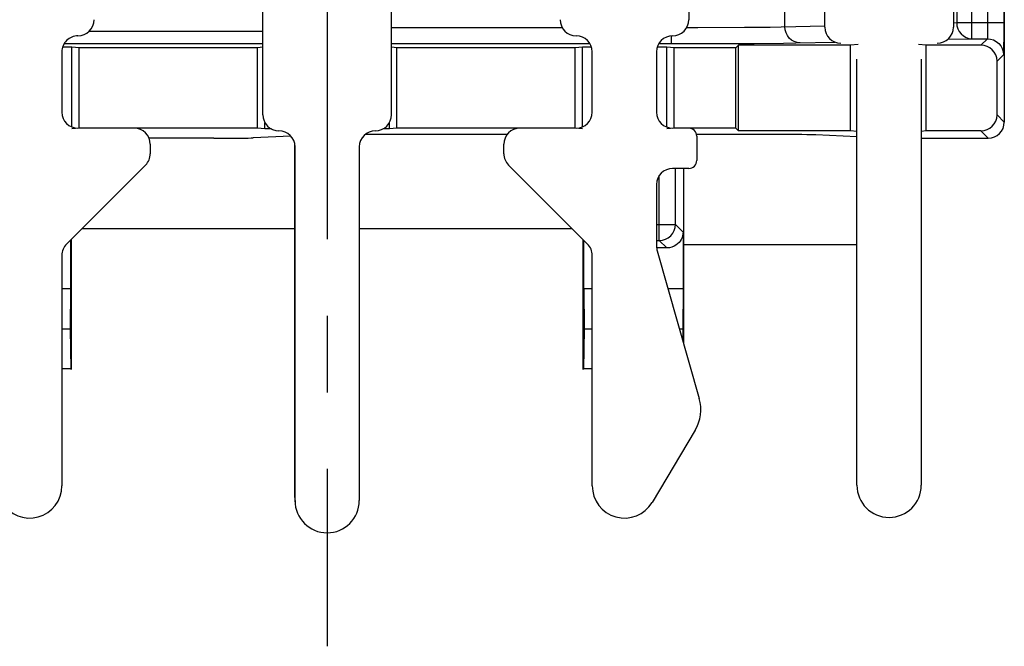
# Model space of a CAD drawing. Extents: x 6727 to 7189, y -3265 to -2939.
# Drawn here: x 7079 to 7103, y -3070 to -3054 of the extents above; entities that cross this region are included whole.
import ezdxf

# ---------------------------------------------------------------- set-up
doc = ezdxf.new("R2010")
doc.units = 0
doc.header["$LTSCALE"] = 0.3
doc.linetypes.add('CENTER', pattern=[50.8, 31.75, -6.35, 6.35, -6.35])
doc.layers.get('0').update_dxf_attribs({"linetype": 'CONTINUOUS', "lineweight": 25})
doc.layers.get('DEFPOINTS').update_dxf_attribs({"linetype": 'CONTINUOUS', "lineweight": 25})
for name, color, linetype in [('_24_IMPORT', 7, 'CONTINUOUS'), ('_26_DATUM_AXIS', 7, 'CONTINUOUS'), ('DEFAULT_1', 7, 'CENTER')]:
    doc.layers.add(name, color=color, linetype=linetype)
doc.layers.add('尺寸线', color=1, linetype='CONTINUOUS', lineweight=18)
doc.styles.get("Standard").update_dxf_attribs({"font": 'swisscl.ttf'})
doc.dimstyles.get("Standard").update_dxf_attribs({"dimtxt": 2.5, "dimasz": 2.5, "dimexe": 1.25, "dimexo": 0.625, "dimtad": 1, "dimdec": 1, "dimlfac": 0.5, "dimdsep": 46, "dimlunit": 6, "dimtxsty": 'STANDARD', "dimcen": 2.5, "dimadec": 0, "dimazin": 0, "dimtm": 0.1, "dimtfac": 0.5, "dimtdec": 1, "dimtmove": 0, "dimatfit": 3, "dimfxl": 1, "dimtolj": 1, "dimarcsym": 0})

# ---------------------------------------------------------------- blocks, each defined once
blk = doc.blocks.new('*D20')
at = {"layer": 'DEFPOINTS', "color": 0, "lineweight": -2, "transparency": 16777216}
for p in [(7098.959, -3015.202), (7056.146, -3054.798), (7059.363, -3054.798)]:
    blk.add_point(p, dxfattribs=at)
at = {"layer": '尺寸线', "color": 0, "linetype": 'ByBlock', "lineweight": -2, "transparency": 16777216}
for p, q in [((7098.334, -3015.202), (7054.896, -3015.202)), ((7056.146, -3017.702), (7056.146, -3052.298)), ((7058.738, -3054.798), (7054.896, -3054.798))]:
    blk.add_line(p, q, dxfattribs=at)
at = {"layer": '尺寸线', "color": 0, "lineweight": -2, "transparency": 16777216}
for points in [[(7055.729, -3017.702), (7056.562, -3017.702), (7056.146, -3015.202)], [(7055.729, -3052.298), (7056.562, -3052.298), (7056.146, -3054.798)]]:
    blk.add_solid(points, dxfattribs=at)
at = {"layer": '尺寸线', "color": 0, "lineweight": -2, "transparency": 16777216, "insert": (7054.24, -3035), "char_height": 2.5, "attachment_point": 5, "rotation": 90}
blk.add_mtext('\\A1;19.8±0.2', dxfattribs=at)

msp = doc.modelspace()

# ---------------------------------------------------------------- linework, layer by layer
at = {"color": 7}
for p, q in [((7103.206, -3048.836), (7103.206, -3056.849)), ((7103.191, -3049.206), (7103.192, -3054.5)), ((7103.192, -3054.5), (7103.191, -3054.779)), ((7102.397, -3054.775), (7102.785, -3054.775)), ((7080.008, -3054.983), (7079.777, -3054.983)), ((7079.816, -3054.897), (7084.758, -3054.897)), ((7080.192, -3055.002), (7080.008, -3054.983)), ((7080.008, -3056.971), (7080.008, -3054.983)), ((7084.625, -3055.002), (7080.192, -3055.002)), ((7080.192, -3057.002), (7080.192, -3055.002)), ((7084.758, -3054.988), (7084.625, -3055.002)), ((7084.625, -3057.002), (7084.625, -3055.002)), ((7087.958, -3054.897), (7092.896, -3054.897)), ((7088.092, -3055.002), (7087.958, -3054.988)), ((7092.525, -3055.002), (7088.092, -3055.002)), ((7088.092, -3057.002), (7088.092, -3055.002)), ((7092.708, -3054.983), (7092.525, -3055.002)), ((7092.525, -3057.002), (7092.525, -3055.002)), ((7092.935, -3054.983), (7092.708, -3054.983)), ((7092.708, -3056.969), (7092.708, -3054.983)), ((7094.808, -3054.983), (7094.572, -3054.983)), ((7094.612, -3054.897), (7094.928, -3054.897)), ((7094.992, -3055.002), (7094.808, -3054.983)), ((7094.808, -3056.973), (7094.808, -3054.983)), ((7096.528, -3055.002), (7094.992, -3055.002)), ((7094.992, -3057.002), (7094.992, -3055.002)), ((7096.595, -3054.935), (7096.528, -3055.002)), ((7096.528, -3057.002), (7096.528, -3055.002)), ((7099.376, -3054.935), (7096.595, -3054.935)), ((7096.595, -3057.068), (7096.595, -3054.935)), ((7099.568, -3054.916), (7099.376, -3054.935)), ((7099.376, -3057.068), (7099.376, -3054.935)), ((7101.261, -3054.935), (7101.068, -3054.916)), ((7102.625, -3054.935), (7101.261, -3054.935)), ((7101.261, -3057.068), (7101.261, -3054.935)), ((7103.025, -3056.668), (7103.025, -3055.335)), ((7080.192, -3057.002), (7080.008, -3057.02)), ((7084.625, -3057.002), (7080.192, -3057.002)), ((7084.808, -3057.02), (7084.625, -3057.002)), ((7084.808, -3057.02), (7084.808, -3056.857)), ((7084.975, -3057.02), (7084.808, -3057.02)), ((7087.908, -3057.02), (7087.742, -3057.02)), ((7087.908, -3057.02), (7087.908, -3056.857)), ((7088.092, -3057.002), (7087.908, -3057.02)), ((7092.525, -3057.002), (7088.092, -3057.002)), ((7092.708, -3057.02), (7092.525, -3057.002)), ((7094.992, -3057.002), (7094.808, -3057.02)), ((7096.528, -3057.002), (7094.992, -3057.002)), ((7096.595, -3057.068), (7096.528, -3057.002)), ((7099.376, -3057.068), (7096.595, -3057.068)), ((7099.539, -3057.084), (7099.376, -3057.068)), ((7101.261, -3057.068), (7101.139, -3057.08)), ((7102.625, -3057.068), (7101.261, -3057.068)), ((7083.536, -3057.249), (7081.927, -3057.249)), ((7085.457, -3057.201), (7084.517, -3057.242)), ((7090.835, -3057.161), (7087.3, -3057.161)), ((7097.536, -3057.161), (7095.554, -3057.161)), ((7099.539, -3057.213), (7098.517, -3057.168)), ((7101.181, -3057.249), (7102.806, -3057.249)), ((7095.228, -3058.002), (7095.228, -3062.369)), ((7079.974, -3059.786), (7079.974, -3061.002)), ((7079.988, -3059.772), (7079.988, -3063.002)), ((7092.728, -3063.002), (7092.728, -3059.776)), ((7092.743, -3061.002), (7092.743, -3059.791)), ((7095.214, -3059.587), (7095.214, -3061.002)), ((7099.539, -3059.902), (7095.228, -3059.902)), ((7079.974, -3061.002), (7079.758, -3061.002)), ((7079.974, -3061.002), (7079.968, -3062.002)), ((7092.954, -3061.002), (7092.743, -3061.002)), ((7092.743, -3061.002), (7092.749, -3062.002)), ((7095.214, -3061.002), (7094.839, -3061.002)), ((7095.214, -3061.002), (7095.208, -3062.002)), ((7079.968, -3062.002), (7079.758, -3062.002)), ((7079.968, -3062.002), (7079.977, -3062.99)), ((7092.749, -3062.002), (7092.74, -3062.99)), ((7092.954, -3062.002), (7092.749, -3062.002)), ((7095.208, -3062.002), (7095.124, -3062.002)), ((7095.208, -3062.002), (7095.211, -3062.307)), ((7079.988, -3063.002), (7079.977, -3062.99)), ((7092.74, -3062.99), (7092.728, -3063.002))]:
    msp.add_line(p, q, dxfattribs=at)
at = {"color": 9}
for p, q in [((7102.792, -3049.865), (7102.792, -3054.498)), ((7102.021, -3050.291), (7102.021, -3054.375)), ((7102.397, -3054.775), (7102.397, -3050.291)), ((7097.747, -3054.477), (7097.747, -3053.537)), ((7101.936, -3054.377), (7102.021, -3054.375)), ((7102.021, -3054.375), (7103.192, -3054.375)), ((7087.958, -3054.497), (7092.206, -3054.497)), ((7096.738, -3054.491), (7097.382, -3054.484)), ((7097.382, -3054.484), (7097.655, -3054.48)), ((7097.655, -3054.48), (7098.738, -3054.454)), ((7094.928, -3054.897), (7094.928, -3054.704)), ((7095.668, -3054.896), (7096.979, -3054.891)), ((7096.979, -3054.891), (7097.709, -3054.884)), ((7097.709, -3054.884), (7098.021, -3054.88)), ((7098.021, -3054.88), (7098.991, -3054.857)), ((7101.798, -3054.789), (7102.397, -3054.775)), ((7102.625, -3054.935), (7102.785, -3054.775)), ((7103.191, -3054.779), (7103.19, -3054.938)), ((7094.928, -3054.897), (7095.668, -3054.896)), ((7103.025, -3055.335), (7103.185, -3055.175)), ((7103.206, -3056.849), (7103.025, -3056.668)), ((7102.806, -3057.249), (7102.625, -3057.068)), ((7095.022, -3059.395), (7095.022, -3058.002)), ((7094.622, -3059.795), (7094.622, -3058.18)), ((7094.554, -3059.395), (7095.022, -3059.395)), ((7095.022, -3059.395), (7095.214, -3059.587)), ((7094.554, -3059.795), (7094.622, -3059.795)), ((7094.622, -3059.795), (7094.807, -3059.98))]:
    msp.add_line(p, q, dxfattribs=at)
for points in [[(7102.021, -3054.375), (7102.028, -3054.453), (7102.05, -3054.528), (7102.085, -3054.597), (7102.131, -3054.657), (7102.188, -3054.707), (7102.253, -3054.744), (7102.324, -3054.767), (7102.397, -3054.775)], [(7095.302, -3054.497), (7095.581, -3054.496), (7096.738, -3054.491)], [(7098.123, -3054.877), (7098.05, -3054.869), (7097.979, -3054.847), (7097.914, -3054.81), (7097.857, -3054.76), (7097.811, -3054.699), (7097.776, -3054.63), (7097.754, -3054.555), (7097.747, -3054.477)], [(7102.792, -3054.498), (7102.791, -3054.609), (7102.79, -3054.656), (7102.789, -3054.697), (7102.788, -3054.73), (7102.787, -3054.754), (7102.786, -3054.769), (7102.785, -3054.775)], [(7102.785, -3054.775), (7102.863, -3054.783), (7102.938, -3054.805), (7103.007, -3054.842), (7103.068, -3054.892), (7103.118, -3054.953), (7103.155, -3055.022), (7103.177, -3055.097), (7103.185, -3055.175)], [(7103.19, -3054.938), (7103.188, -3055.085), (7103.187, -3055.134), (7103.186, -3055.164), (7103.185, -3055.175)], [(7094.622, -3059.795), (7094.7, -3059.787), (7094.775, -3059.765), (7094.844, -3059.728), (7094.905, -3059.678), (7094.955, -3059.617), (7094.991, -3059.548), (7095.014, -3059.473), (7095.022, -3059.395)]]:
    msp.add_lwpolyline(points, dxfattribs=at)
at = {"color": 7}
for points in [[(7095.214, -3059.587), (7095.211, -3059.633), (7095.202, -3059.679), (7095.188, -3059.725), (7095.168, -3059.769), (7095.143, -3059.81), (7095.113, -3059.847), (7095.077, -3059.882), (7095.036, -3059.913), (7094.989, -3059.94), (7094.935, -3059.961), (7094.874, -3059.975), (7094.807, -3059.98)], [(7079.977, -3062.99), (7079.894, -3062.988), (7079.797, -3062.985), (7079.758, -3062.985)], [(7092.954, -3062.985), (7092.92, -3062.985), (7092.823, -3062.988), (7092.74, -3062.99)]]:
    msp.add_lwpolyline(points, dxfattribs=at)
for centre, major_axis, ratio, start_param, end_param in [((7102.625, -3055.335), (0.283, 0.283), 0.999924, -0.78536, 0.78536), ((7102.625, -3056.668), (-0.283, 0.283), 0.999924, 2.356233, 3.926953), ((7102.806, -3056.849), (0.283, -0.283), 0.999924, -0.78536, 0.78536), ((7083.536, -3057.241), (1, 0), 0.008727, -1.570796, -0.194365), ((7097.536, -3057.169), (1, 0), 0.008727, 0.194365, 1.570796), ((7101.181, -3057.241), (1, 0), 0.008727, -1.612657, -1.570796), ((7093.978, -3060.002), (1.5, 0), 0.017455, 7.269036, 7.460377)]:
    msp.add_ellipse(centre, major_axis=major_axis, ratio=ratio, start_param=start_param, end_param=end_param, dxfattribs=at)
at = {"layer": '_24_IMPORT', "color": 7}
for p, q in [((7095.354, -3034.902), (7095.354, -3054.302)), ((7084.758, -3056.665), (7084.758, -3047.905)), ((7087.958, -3056.665), (7087.958, -3047.905)), ((7098.739, -3054.486), (7098.739, -3052.087)), ((7101.939, -3052.277), (7101.939, -3054.486)), ((7084.758, -3054.592), (7080.432, -3054.592)), ((7079.758, -3055.102), (7079.758, -3056.602)), ((7092.954, -3056.602), (7092.954, -3055.102)), ((7094.554, -3055.102), (7094.554, -3056.602)), ((7099.539, -3065.886), (7099.539, -3055.286)), ((7101.139, -3055.286), (7101.139, -3065.886)), ((7095.554, -3057.202), (7095.554, -3057.802)), ((7081.958, -3057.402), (7081.958, -3057.636)), ((7085.552, -3066.192), (7085.552, -3057.396)), ((7085.558, -3066.269), (7085.558, -3057.465)), ((7087.158, -3057.465), (7087.158, -3066.269)), ((7090.754, -3057.636), (7090.754, -3057.402)), ((7081.841, -3057.919), (7079.876, -3059.884)), ((7092.837, -3059.884), (7090.871, -3057.919)), ((7095.354, -3058.002), (7094.954, -3058.002)), ((7094.554, -3058.402), (7094.554, -3059.946)), ((7079.758, -3060.167), (7079.758, -3065.902)), ((7092.954, -3065.902), (7092.954, -3060.167)), ((7094.569, -3060.055), (7095.615, -3063.728)), ((7095.513, -3064.514), (7094.441, -3066.311))]:
    msp.add_line(p, q, dxfattribs=at)
for centre, radius, start, end in [((7080.158, -3054.302), 0.4, 270.0001, 360), ((7092.554, -3054.302), 0.4, 180, 270), ((7094.954, -3054.302), 0.4, 270, 360), ((7099.139, -3054.486), 0.4, 180, 270), ((7101.539, -3054.486), 0.4, 270, 0), ((7080.158, -3055.102), 0.4, 89.9999, 180), ((7092.554, -3055.102), 0.4, 0, 90), ((7094.954, -3055.102), 0.4, 90, 180), ((7080.158, -3056.602), 0.4, 180, 270), ((7092.554, -3056.602), 0.4, 270, 360), ((7094.954, -3056.602), 0.4, 180, 270), ((7085.158, -3056.665), 0.4, 180, 270), ((7087.558, -3056.665), 0.4, 270, 360), ((7081.558, -3057.402), 0.4, 0, 90), ((7085.158, -3057.465), 0.4, 0, 90), ((7087.558, -3057.465), 0.4, 90, 180), ((7091.154, -3057.402), 0.4, 90, 180), ((7095.354, -3057.202), 0.2, 0, 90), ((7081.558, -3057.636), 0.4, 315, 360), ((7091.154, -3057.636), 0.4, 180, 225), ((7095.354, -3057.802), 0.2, 270, 0), ((7094.954, -3058.402), 0.4, 90, 180), ((7080.158, -3060.167), 0.4, 135, 180), ((7092.554, -3060.167), 0.4, 0, 45), ((7094.954, -3059.946), 0.4, 180, 195.905), ((7094.654, -3064.002), 1, 329.195, 15.905), ((7078.958, -3065.902), 0.8, 210.805, 360), ((7093.754, -3065.902), 0.8, 180, 329.195), ((7100.339, -3065.886), 0.8, 180, 360), ((7086.352, -3066.192), 0.8, 180, 188.3277), ((7086.358, -3066.269), 0.8, 180, 0)]:
    msp.add_arc(centre, radius, start, end, dxfattribs=at)
at = {"layer": '_26_DATUM_AXIS', "color": 7}
for p, q in [((7085.552, -3059.502), (7080.258, -3059.502)), ((7092.454, -3059.502), (7087.152, -3059.502))]:
    msp.add_line(p, q, dxfattribs=at)
at = {"layer": 'DEFAULT_1', "color": 7, "linetype": 'CENTER'}
msp.add_line((7086.36, -3035), (7086.36, -3069.893), dxfattribs=at)

# ---------------------------------------------------------------- dimensions: what is measured, and where the dimension line sits
at = {"layer": '尺寸线', "lineweight": -2}
dim = msp.add_linear_dim(base=(7056.146, -3054.798), p1=(7098.959, -3015.202), p2=(7059.363, -3054.798), angle=90, text='<>±0.2', dimstyle='STANDARD', override={"dimpost": '', "dimarcsym": 1}, dxfattribs=at)
dim.commit()
dim.dimension.update_dxf_attribs({"geometry": '*D20', "text_midpoint": (7054.24, -3035)})

doc.saveas('drawing.dxf')
